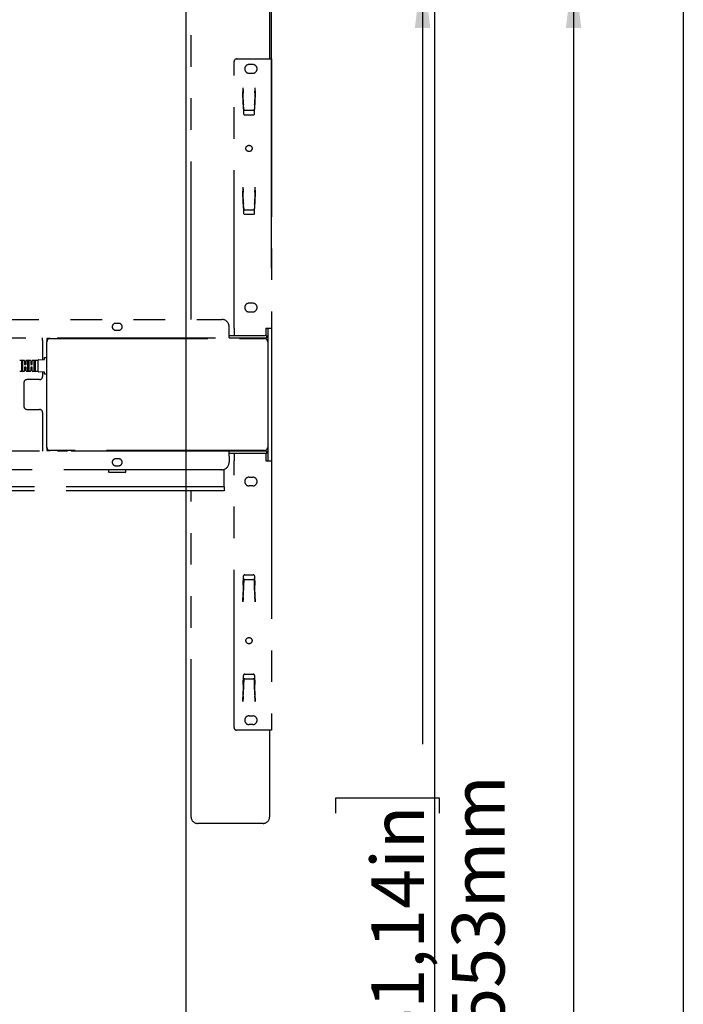
# Model space of a CAD drawing. Extents: x 0 to 5940, y 0 to 4200.
# Drawn here: x 5126 to 5660, y 2547 to 3339 of the extents above; entities that cross this region are included whole.
import ezdxf

# ---------------------------------------------------------------- set-up
doc = ezdxf.new("R2010")
doc.units = 0
doc.header["$LTSCALE"] = 20
doc.linetypes.add('PHANTOM', pattern=[12.7, 6.35, -1.27, 1.27, -1.27, 1.27, -1.27])
doc.layers.get('0').update_dxf_attribs({"linetype": 'CONTINUOUS'})
doc.layers.add('DOLD_REFERENS_RAM___LINJER', color=1, linetype='CONTINUOUS')
doc.styles.add('SLDTEXTSTYLE0', font='TXT', dxfattribs={"width": 0.7})
doc.dimstyles.new('SLDDIMSTYLE0', dxfattribs={"dimtxt": 50.8, "dimasz": 50, "dimexe": 0, "dimexo": 0.0625, "dimgap": 12.7, "dimtad": 0, "dimtih": 1, "dimtoh": 1, "dimrnd": 1e-09, "dimzin": 12, "dimtxsty": 'SLDTEXTSTYLE0', "dimsah": 1, "dimcen": 0.09, "dimazin": 3, "dimtfac": 1, "dimtofl": 0, "dimtmove": 0, "dimatfit": 3, "dimtolj": 1, "dimtzin": 12})
doc.dimstyles.new('SLDDIMSTYLE2', dxfattribs={"dimtxt": 50.8, "dimasz": 50, "dimexe": 0, "dimexo": 0.0625, "dimgap": 12.7, "dimtad": 0, "dimdec": 0, "dimrnd": 1e-09, "dimzin": 12, "dimtxsty": 'SLDTEXTSTYLE0', "dimsah": 1, "dimcen": 0.09, "dimazin": 3, "dimtfac": 1, "dimtofl": 0, "dimtmove": 0, "dimatfit": 3, "dimtolj": 1, "dimtzin": 12})

# ---------------------------------------------------------------- blocks, each defined once
blk = doc.blocks.new('_D_2')
at = {"color": 7, "linetype": 'CONTINUOUS'}
for p, q in [((5330.56, 3382.1), (5470.36, 3382.1)), ((5450.36, 3382.1), (5450.36, 2755.95)), ((5380.51, 2700.21), (5380.51, 2712.65)), ((5380.51, 2712.65), (5463.76, 2712.65)), ((5463.76, 2712.65), (5463.76, 2700.21)), ((5380.51, 2511.12), (5380.51, 2498.69)), ((5463.76, 2498.69), (5463.76, 2511.12)), ((5380.51, 2498.69), (5463.76, 2498.69)), ((5450.36, 1829.23), (5450.36, 2455.38)), ((5147.81, 1829.23), (5470.36, 1829.23))]:
    blk.add_line(p, q, dxfattribs=at)
for points in [[(5450.36, 3382.1), (5444.16, 3332.1), (5456.56, 3332.1)], [(5450.36, 1829.23), (5456.56, 1879.23), (5444.16, 1879.23)]]:
    blk.add_solid(points, dxfattribs=at)
at = {"color": 7, "linetype": 'CONTINUOUS', "char_height": 42.333, "attachment_point": 1, "rotation": 90, "style": 'SLDTEXTSTYLE0'}
for s, insert in [('1553mm', (5473.93, 2495.68)), ('61,14in', (5409.19, 2511.12))]:
    blk.add_mtext(s, dxfattribs=dict(at, insert=insert))
blk = doc.blocks.new('_D_4')
at = {"color": 7, "linetype": 'CONTINUOUS'}
for p, q in [((4226.21, 3723.41), (4213.78, 3723.41)), ((4213.78, 3723.41), (4213.78, 3640.15)), ((4415.3, 3723.41), (4427.74, 3723.41)), ((4427.74, 3723.41), (4427.74, 3640.15)), ((4213.78, 3640.15), (4226.21, 3640.15)), ((4427.74, 3640.15), (4415.3, 3640.15)), ((3178.81, 3139.36), (3178.81, 3595.42)), ((5328.81, 3138.87), (5328.81, 3595.42)), ((5328.81, 3575.42), (3178.81, 3575.42))]:
    blk.add_line(p, q, dxfattribs=at)
for points in [[(3178.81, 3575.42), (3228.81, 3569.22), (3228.81, 3581.62)], [(5328.81, 3575.42), (5278.81, 3581.62), (5278.81, 3569.22)]]:
    blk.add_solid(points, dxfattribs=at)
at = {"color": 7, "linetype": 'CONTINUOUS', "char_height": 42.333, "attachment_point": 1, "style": 'SLDTEXTSTYLE0'}
for s, insert in [('84,65in', (4226.21, 3694.73)), ('Max.', (4067.44, 3629.99)), ('2150mm', (4210.77, 3629.99))]:
    blk.add_mtext(s, dxfattribs=dict(at, insert=insert))
blk = doc.blocks.new('_D_5')
at = {"color": 7, "linetype": 'CONTINUOUS'}
for p, q in [((5330.56, 3382.1), (5591.8, 3382.1)), ((5571.8, 3382.1), (5571.8, 2460.95)), ((5501.95, 2405.21), (5501.95, 2417.65)), ((5501.95, 2417.65), (5585.21, 2417.65)), ((5585.21, 2417.65), (5585.21, 2405.21)), ((5501.95, 2216.12), (5501.95, 2203.69)), ((5585.21, 2203.69), (5585.21, 2216.12)), ((5501.95, 2203.69), (5585.21, 2203.69)), ((5571.8, 1239.23), (5571.8, 2160.38)), ((5352.81, 1239.23), (5591.8, 1239.23))]:
    blk.add_line(p, q, dxfattribs=at)
for points in [[(5571.8, 3382.1), (5565.6, 3332.1), (5578, 3332.1)], [(5571.8, 1239.23), (5578, 1289.23), (5565.6, 1289.23)]]:
    blk.add_solid(points, dxfattribs=at)
at = {"color": 7, "linetype": 'CONTINUOUS', "char_height": 42.333, "attachment_point": 1, "rotation": 90, "style": 'SLDTEXTSTYLE0'}
for s, insert in [('2143mm', (5595.37, 2200.68)), ('84,37in', (5530.64, 2216.12))]:
    blk.add_mtext(s, dxfattribs=dict(at, insert=insert))

msp = doc.modelspace()

# ---------------------------------------------------------------- linework, layer by layer
at = {"color": 7, "linetype": 'PHANTOM'}
for p, q in [((5264.308, 3097.604), (5264.308, 3377.104)), ((5327.308, 3377.104), (5327.308, 3307.104)), ((5298.808, 3090.504), (5298.808, 3305.104)), ((5300.808, 3307.104), (5324.308, 3307.104)), ((5324.308, 3307.104), (5328.808, 3307.104)), ((5328.808, 3307.104), (5328.808, 3090.504)), ((5313.808, 3302.604), (5310.808, 3302.604)), ((5310.808, 3295.604), (5313.808, 3295.604)), ((5305.808, 3283.934), (5305.908, 3283.934)), ((5305.808, 3283.934), (5305.808, 3280.744)), ((5306.146, 3270.437), (5305.808, 3280.744)), ((5305.912, 3283.834), (5305.908, 3283.934)), ((5306.055, 3279.73), (5306.051, 3279.844)), ((5315.808, 3281.409), (5315.47, 3270.412)), ((5315.565, 3279.844), (5315.561, 3279.73)), ((5315.708, 3283.934), (5315.705, 3283.834)), ((5315.708, 3283.934), (5315.808, 3283.934)), ((5315.808, 3281.409), (5315.808, 3283.934)), ((5306.369, 3270.737), (5306.09, 3278.732)), ((5315.527, 3278.732), (5315.247, 3270.737)), ((5306.146, 3270.437), (5306.403, 3263.069)), ((5306.509, 3266.742), (5306.381, 3270.388)), ((5307.508, 3265.78), (5314.108, 3265.78)), ((5315.235, 3270.388), (5315.108, 3266.742)), ((5315.213, 3263.069), (5315.47, 3270.412)), ((5307.402, 3262.104), (5314.214, 3262.104)), ((5305.808, 3203.934), (5305.908, 3203.934)), ((5305.808, 3203.934), (5305.808, 3200.744)), ((5306.146, 3190.437), (5305.808, 3200.744)), ((5305.912, 3203.834), (5305.908, 3203.934)), ((5315.808, 3201.409), (5315.47, 3190.412)), ((5315.708, 3203.934), (5315.705, 3203.834)), ((5315.708, 3203.934), (5315.808, 3203.934)), ((5315.808, 3201.409), (5315.808, 3203.934)), ((5306.055, 3199.73), (5306.051, 3199.844)), ((5306.369, 3190.737), (5306.09, 3198.732)), ((5315.527, 3198.732), (5315.247, 3190.737)), ((5315.565, 3199.844), (5315.561, 3199.73)), ((5306.146, 3190.437), (5306.403, 3183.069)), ((5306.509, 3186.742), (5306.381, 3190.388)), ((5307.508, 3185.78), (5314.108, 3185.78)), ((5315.235, 3190.388), (5315.108, 3186.742)), ((5315.213, 3183.069), (5315.47, 3190.412)), ((5307.402, 3182.104), (5314.214, 3182.104)), ((5313.808, 3110.604), (5310.808, 3110.604)), ((4760.808, 3097.604), (5288.808, 3097.604)), ((5310.808, 3103.604), (5313.808, 3103.604)), ((5206.058, 3094.354), (5203.558, 3094.354)), ((5294.808, 3086.604), (5294.808, 3091.604)), ((5298.808, 3090.504), (5298.808, 3084.604)), ((5324.308, 3090.504), (5328.808, 3090.504)), ((5324.308, 3090.504), (5324.308, 3084.604)), ((5325.808, 3090.504), (5325.808, 3079.604)), ((5328.808, 3090.504), (5328.808, 2983.704)), ((4902.808, 3082.604), (5294.808, 3082.604)), ((5144.808, 3080.604), (5144.808, 3082.604)), ((5148.308, 3082.104), (5148.308, 3079.604)), ((5150.808, 3082.104), (5148.308, 3082.104)), ((5150.808, 3082.104), (5323.308, 3082.104)), ((5156.808, 3082.604), (5156.808, 3082.104)), ((5164.808, 3082.104), (5164.808, 3082.604)), ((5203.558, 3088.854), (5206.058, 3088.854)), ((5264.308, 3082.104), (5264.308, 3082.604)), ((5294.808, 3082.604), (5294.808, 3086.604)), ((5294.808, 3084.604), (5323.808, 3084.604)), ((5294.808, 3082.604), (5323.808, 3082.604)), ((5306.808, 3082.604), (5306.808, 3082.104)), ((5314.808, 3082.104), (5314.808, 3082.604)), ((5324.808, 3084.604), (5323.808, 3084.604)), ((5323.808, 3082.604), (5324.808, 3082.604)), ((5324.808, 3084.604), (5324.808, 3082.604)), ((5144.808, 3080.604), (5144.808, 3065.122)), ((5148.308, 2994.604), (5148.308, 3079.604)), ((5325.808, 3079.604), (5325.808, 2994.604)), ((5146.308, 3065.299), (5146.308, 3066.854)), ((5146.408, 3066.954), (5148.208, 3066.954)), ((5130.208, 3064.454), (5126.408, 3064.454)), ((5127.808, 3064.206), (5127.808, 3056.203)), ((5128.958, 3062.766), (5127.908, 3062.766)), ((5127.908, 3057.643), (5128.958, 3057.643)), ((5129.058, 3056.203), (5129.058, 3064.206)), ((5130.308, 3064.354), (5130.308, 3061.304)), ((5130.308, 3059.104), (5130.308, 3056.054)), ((5131.458, 3062.954), (5130.408, 3062.954)), ((5130.408, 3061.204), (5131.458, 3061.204)), ((5131.458, 3059.204), (5130.408, 3059.204)), ((5131.558, 3061.304), (5131.558, 3064.354)), ((5131.558, 3056.054), (5131.558, 3059.104)), ((5135.208, 3064.454), (5131.658, 3064.454)), ((5132.808, 3064.206), (5132.808, 3056.203)), ((5133.958, 3062.766), (5132.908, 3062.766)), ((5132.908, 3057.643), (5133.958, 3057.643)), ((5134.058, 3056.203), (5134.058, 3064.206)), ((5135.308, 3064.354), (5135.308, 3061.304)), ((5135.308, 3059.104), (5135.308, 3056.054)), ((5136.458, 3062.954), (5135.408, 3062.954)), ((5135.408, 3061.204), (5136.458, 3061.204)), ((5136.458, 3059.204), (5135.408, 3059.204)), ((5136.558, 3061.304), (5136.558, 3064.354)), ((5136.558, 3056.054), (5136.558, 3059.104)), ((5141.208, 3064.454), (5136.658, 3064.454)), ((5137.808, 3064.206), (5137.808, 3056.203)), ((5138.958, 3062.766), (5137.908, 3062.766)), ((5137.908, 3057.643), (5138.958, 3057.643)), ((5139.058, 3056.203), (5139.058, 3064.206)), ((5141.308, 3055.574), (5141.308, 3064.835)), ((5141.403, 3064.934), (5146.214, 3065.199)), ((5126.408, 3055.954), (5130.208, 3055.954)), ((5130.408, 3057.454), (5131.458, 3057.454)), ((5131.658, 3055.954), (5135.208, 3055.954)), ((5135.408, 3057.454), (5136.458, 3057.454)), ((5136.658, 3055.954), (5141.208, 3055.954)), ((5146.214, 3055.209), (5141.403, 3055.474)), ((5144.808, 3055.287), (5144.808, 3051.604)), ((5146.308, 3053.554), (5146.308, 3055.11)), ((5148.208, 3053.454), (5146.408, 3053.454)), ((5129.808, 3046.604), (5129.808, 3027.604)), ((5142.308, 3049.104), (5132.308, 3049.104)), ((5132.308, 3025.104), (5142.308, 3025.104)), ((5144.808, 3022.604), (5144.808, 2993.604)), ((5148.308, 2994.604), (5148.308, 2992.104)), ((5325.808, 2994.604), (5325.808, 2983.704)), ((5294.808, 2991.604), (4902.808, 2991.604)), ((5144.808, 2993.604), (5144.808, 2991.604)), ((5148.308, 2992.104), (5150.808, 2992.104)), ((5323.308, 2992.104), (5150.808, 2992.104)), ((5157.499, 2992.104), (5156.808, 2991.621)), ((5156.808, 2991.621), (5156.808, 2991.604)), ((5164.808, 2991.621), (5156.808, 2991.621)), ((5164.808, 2991.621), (5164.118, 2992.104)), ((5164.808, 2991.604), (5164.808, 2991.621)), ((5264.308, 2991.604), (5264.308, 2992.104)), ((5294.808, 2987.604), (5294.808, 2991.604)), ((5323.808, 2991.604), (5294.808, 2991.604)), ((5323.808, 2989.604), (5294.808, 2989.604)), ((5294.808, 2987.604), (5294.808, 2982.604)), ((5298.808, 2989.604), (5298.808, 2983.704)), ((5306.808, 2992.104), (5306.808, 2991.604)), ((5314.808, 2991.604), (5314.808, 2992.104)), ((5324.808, 2991.604), (5323.808, 2991.604)), ((5324.808, 2989.604), (5323.808, 2989.604)), ((5324.308, 2989.604), (5324.308, 2983.704)), ((5324.808, 2991.604), (5324.808, 2989.604)), ((5206.058, 2985.354), (5203.558, 2985.354)), ((5203.558, 2979.854), (5206.058, 2979.854)), ((5298.808, 2769.104), (5298.808, 2983.704)), ((5324.308, 2983.704), (5328.808, 2983.704)), ((5328.808, 2983.704), (5328.808, 2767.104)), ((5288.808, 2976.604), (4760.808, 2976.604)), ((5197.808, 2976.604), (5197.808, 2975.104)), ((5198.308, 2974.604), (5211.308, 2974.604)), ((5211.808, 2975.104), (5211.808, 2976.604)), ((5290.808, 2962.854), (5290.808, 2976.947)), ((5310.808, 2970.604), (5313.808, 2970.604)), ((5290.808, 2962.854), (5110.308, 2962.854)), ((5290.808, 2962.854), (5290.808, 2959.604)), ((5313.808, 2963.604), (5310.808, 2963.604)), ((5290.808, 2959.604), (5110.308, 2959.604)), ((5264.308, 2697.104), (5264.308, 2959.604)), ((5307.402, 2892.104), (5314.214, 2892.104)), ((5306.146, 2883.772), (5305.808, 2873.465)), ((5306.369, 2883.472), (5306.09, 2875.476)), ((5306.146, 2883.772), (5306.403, 2891.139)), ((5306.509, 2887.467), (5306.381, 2883.82)), ((5307.508, 2888.428), (5314.108, 2888.428)), ((5315.235, 2883.82), (5315.108, 2887.467)), ((5315.213, 2891.139), (5315.47, 2883.797)), ((5315.527, 2875.476), (5315.247, 2883.472)), ((5315.808, 2872.8), (5315.47, 2883.797)), ((5305.808, 2870.274), (5305.808, 2873.465)), ((5305.908, 2870.274), (5305.808, 2870.274)), ((5305.912, 2870.374), (5305.908, 2870.274)), ((5306.055, 2874.479), (5306.051, 2874.364)), ((5315.565, 2874.364), (5315.561, 2874.479)), ((5315.708, 2870.274), (5315.705, 2870.374)), ((5315.808, 2870.274), (5315.708, 2870.274)), ((5315.808, 2872.8), (5315.808, 2870.274)), ((5307.402, 2812.104), (5314.214, 2812.104)), ((5306.146, 2803.772), (5306.403, 2811.139)), ((5306.509, 2807.467), (5306.381, 2803.82)), ((5307.508, 2808.428), (5314.108, 2808.428)), ((5315.235, 2803.82), (5315.108, 2807.467)), ((5315.213, 2811.139), (5315.47, 2803.796)), ((5306.146, 2803.772), (5305.808, 2793.465)), ((5306.369, 2803.472), (5306.09, 2795.476)), ((5315.527, 2795.476), (5315.247, 2803.472)), ((5315.808, 2792.8), (5315.47, 2803.796)), ((5305.808, 2790.274), (5305.808, 2793.465)), ((5305.908, 2790.274), (5305.808, 2790.274)), ((5305.912, 2790.374), (5305.908, 2790.274)), ((5306.055, 2794.479), (5306.051, 2794.364)), ((5315.565, 2794.364), (5315.561, 2794.479)), ((5315.708, 2790.274), (5315.705, 2790.374)), ((5315.808, 2790.274), (5315.708, 2790.274)), ((5315.808, 2792.8), (5315.808, 2790.274)), ((5310.808, 2778.604), (5313.808, 2778.604)), ((5324.308, 2767.104), (5300.808, 2767.104)), ((5313.808, 2771.604), (5310.808, 2771.604)), ((5328.808, 2767.104), (5324.308, 2767.104)), ((5327.308, 2767.104), (5327.308, 2697.104)), ((5322.308, 2692.104), (5269.308, 2692.104))]:
    msp.add_line(p, q, dxfattribs=at)
at = {"color": 7, "linetype": 'PHANTOM', "flags": 128}
for points in [[(5305.912, 3283.834), (5305.938, 3283.088), (5305.963, 3282.368), (5305.986, 3281.7), (5306.007, 3281.106), (5306.024, 3280.609), (5306.038, 3280.224), (5306.047, 3279.966), (5306.051, 3279.844)], [(5306.09, 3278.732), (5306.083, 3278.919), (5306.077, 3279.099), (5306.071, 3279.266), (5306.066, 3279.414), (5306.062, 3279.539), (5306.058, 3279.635), (5306.056, 3279.699), (5306.055, 3279.73)], [(5315.561, 3279.73), (5315.56, 3279.699), (5315.558, 3279.635), (5315.555, 3279.539), (5315.55, 3279.414), (5315.545, 3279.266), (5315.539, 3279.099), (5315.533, 3278.919), (5315.527, 3278.732)], [(5315.565, 3279.844), (5315.57, 3279.966), (5315.579, 3280.224), (5315.592, 3280.609), (5315.609, 3281.106), (5315.63, 3281.7), (5315.654, 3282.368), (5315.679, 3283.088), (5315.705, 3283.834)], [(5306.369, 3270.737), (5306.373, 3270.62), (5306.377, 3270.504), (5306.381, 3270.388)], [(5315.235, 3270.388), (5315.239, 3270.504), (5315.243, 3270.62), (5315.247, 3270.737)], [(5305.912, 3203.834), (5305.938, 3203.088), (5305.963, 3202.368), (5305.986, 3201.7), (5306.007, 3201.106), (5306.024, 3200.609), (5306.038, 3200.224), (5306.047, 3199.966), (5306.051, 3199.844)], [(5315.565, 3199.844), (5315.57, 3199.966), (5315.579, 3200.224), (5315.592, 3200.609), (5315.609, 3201.106), (5315.63, 3201.7), (5315.654, 3202.368), (5315.679, 3203.088), (5315.705, 3203.834)], [(5306.09, 3198.732), (5306.083, 3198.919), (5306.077, 3199.099), (5306.071, 3199.266), (5306.066, 3199.414), (5306.062, 3199.539), (5306.058, 3199.635), (5306.056, 3199.699), (5306.055, 3199.73)], [(5315.561, 3199.73), (5315.56, 3199.699), (5315.558, 3199.635), (5315.555, 3199.539), (5315.55, 3199.414), (5315.545, 3199.266), (5315.539, 3199.099), (5315.533, 3198.919), (5315.527, 3198.732)], [(5306.369, 3190.737), (5306.373, 3190.62), (5306.377, 3190.504), (5306.381, 3190.388)], [(5315.235, 3190.388), (5315.239, 3190.504), (5315.243, 3190.62), (5315.247, 3190.737)], [(5306.381, 2883.82), (5306.377, 2883.704), (5306.373, 2883.588), (5306.369, 2883.472)], [(5315.247, 2883.472), (5315.243, 2883.588), (5315.239, 2883.704), (5315.235, 2883.82)], [(5306.055, 2874.479), (5306.056, 2874.509), (5306.058, 2874.574), (5306.062, 2874.67), (5306.066, 2874.794), (5306.071, 2874.943), (5306.077, 2875.11), (5306.083, 2875.29), (5306.09, 2875.476)], [(5315.527, 2875.476), (5315.533, 2875.29), (5315.539, 2875.11), (5315.545, 2874.943), (5315.55, 2874.794), (5315.555, 2874.67), (5315.558, 2874.574), (5315.56, 2874.509), (5315.561, 2874.479)], [(5306.051, 2874.364), (5306.047, 2874.242), (5306.038, 2873.985), (5306.024, 2873.6), (5306.007, 2873.102), (5305.986, 2872.509), (5305.963, 2871.84), (5305.938, 2871.12), (5305.912, 2870.374)], [(5315.705, 2870.374), (5315.679, 2871.12), (5315.654, 2871.84), (5315.63, 2872.509), (5315.609, 2873.102), (5315.592, 2873.6), (5315.579, 2873.985), (5315.57, 2874.242), (5315.565, 2874.364)], [(5306.381, 2803.82), (5306.377, 2803.704), (5306.373, 2803.588), (5306.369, 2803.472)], [(5315.247, 2803.472), (5315.243, 2803.588), (5315.239, 2803.704), (5315.235, 2803.82)], [(5306.051, 2794.364), (5306.047, 2794.242), (5306.038, 2793.985), (5306.024, 2793.6), (5306.007, 2793.102), (5305.986, 2792.509), (5305.963, 2791.84), (5305.938, 2791.12), (5305.912, 2790.374)], [(5306.055, 2794.479), (5306.056, 2794.509), (5306.058, 2794.574), (5306.062, 2794.67), (5306.066, 2794.794), (5306.071, 2794.943), (5306.077, 2795.11), (5306.083, 2795.29), (5306.09, 2795.476)], [(5315.527, 2795.476), (5315.533, 2795.29), (5315.539, 2795.11), (5315.545, 2794.943), (5315.55, 2794.794), (5315.555, 2794.67), (5315.558, 2794.574), (5315.56, 2794.509), (5315.561, 2794.479)], [(5315.705, 2790.374), (5315.679, 2791.12), (5315.654, 2791.84), (5315.63, 2792.509), (5315.609, 2793.102), (5315.592, 2793.6), (5315.579, 2793.985), (5315.57, 2794.242), (5315.565, 2794.364)]]:
    msp.add_lwpolyline(points, dxfattribs=at)
at = {"color": 7, "linetype": 'PHANTOM'}
for centre in [(5310.808, 3235.104), (5310.808, 2839.104)]:
    msp.add_circle(centre, 2.5, dxfattribs=at)
for centre, radius, start, end in [((5300.808, 3305.104), 2, 90, 180), ((5310.808, 3299.104), 3.5, 90, 270), ((5313.808, 3299.104), 3.5, 270, 90), ((5307.403, 3263.104), 1, 182, 270), ((5314.214, 3263.104), 1, 270, 358), ((5307.403, 3183.104), 1, 182, 270), ((5314.214, 3183.104), 1, 270, 358), ((5310.808, 3107.104), 3.5, 90, 270), ((5313.808, 3107.104), 3.5, 270, 90), ((5288.808, 3091.604), 6, 0, 90), ((5203.558, 3091.604), 2.75, 90, 270), ((5206.058, 3091.604), 2.75, 270, 90), ((5150.808, 3079.604), 2.5, 90, 180), ((5323.308, 3079.604), 2.5, 0, 90), ((5146.408, 3066.854), 0.1, 90, 180), ((5148.208, 3066.854), 0.1, 0, 90), ((5130.208, 3064.354), 0.1, 0, 90), ((5130.408, 3063.054), 0.1, 180, 270), ((5131.458, 3063.054), 0.1, 270, 0), ((5131.658, 3064.354), 0.1, 90, 180), ((5135.208, 3064.354), 0.1, 0, 90), ((5135.408, 3063.054), 0.1, 180, 270), ((5136.458, 3063.054), 0.1, 270, 0), ((5136.658, 3064.354), 0.1, 90, 180), ((5141.208, 3064.554), 0.1, 270, 0), ((5141.408, 3064.835), 0.1, 93.148096, 180), ((5146.208, 3065.299), 0.1, 273.148096, 0), ((5130.208, 3056.054), 0.1, 270, 0), ((5130.408, 3057.354), 0.1, 90, 180), ((5131.458, 3057.354), 0.1, 0, 90), ((5131.658, 3056.054), 0.1, 180, 270), ((5135.208, 3056.054), 0.1, 270, 0), ((5135.408, 3057.354), 0.1, 90, 180), ((5136.458, 3057.354), 0.1, 0, 90), ((5136.658, 3056.054), 0.1, 180, 270), ((5141.208, 3055.854), 0.1, 0, 90), ((5141.408, 3055.574), 0.1, 180, 266.851904), ((5142.308, 3051.604), 2.5, 270, 0), ((5146.208, 3055.11), 0.1, 0, 86.851904), ((5146.408, 3053.554), 0.1, 180, 270), ((5148.208, 3053.554), 0.1, 270, 0), ((5132.308, 3046.604), 2.5, 90, 180), ((5132.308, 3027.604), 2.5, 180, 270), ((5142.308, 3022.604), 2.5, 0, 90), ((5150.808, 2994.604), 2.5, 180, 270), ((5323.308, 2994.604), 2.5, 270, 0), ((5203.558, 2982.604), 2.75, 90, 270), ((5206.058, 2982.604), 2.75, 270, 90), ((5288.808, 2982.604), 6, 270, 0), ((5198.308, 2975.104), 0.5, 180, 270), ((5211.308, 2975.104), 0.5, 270, 0), ((5310.808, 2967.104), 3.5, 90, 270), ((5313.808, 2967.104), 3.5, 270, 90), ((5307.403, 2891.104), 1, 90, 178), ((5314.214, 2891.104), 1, 2, 90), ((5307.403, 2811.104), 1, 90, 178), ((5314.214, 2811.104), 1, 2, 90), ((5310.808, 2775.104), 3.5, 90, 270), ((5313.808, 2775.104), 3.5, 270, 90), ((5300.808, 2769.104), 2, 180, 270), ((5269.308, 2697.104), 5, 180, 270), ((5322.308, 2697.104), 5, 270, 0)]:
    msp.add_arc(centre, radius, start, end, dxfattribs=at)
for centre, start_param, end_param in [((5307.508, 3266.777), 3.1763664, 4.712389), ((5314.108, 3266.777), 4.712389, 6.2484116), ((5307.508, 3186.777), 3.1763664, 4.712389), ((5314.108, 3186.777), 4.712389, 6.2484116), ((5307.508, 2887.432), 1.5707963, 3.106819), ((5314.108, 2887.432), 0.0347737, 1.5707963), ((5307.508, 2807.432), 1.5707963, 3.106819), ((5314.108, 2807.432), 0.0347737, 1.5707963)]:
    msp.add_ellipse(centre, major_axis=(1, 0), ratio=0.9961901, start_param=start_param, end_param=end_param, dxfattribs=at)
for points, knots in [([(5127.808, 3062.833), (5127.808, 3062.833), (5127.808, 3062.824), (5127.813, 3062.809), (5127.83, 3062.79), (5127.852, 3062.777), (5127.879, 3062.768), (5127.898, 3062.767), (5127.908, 3062.766)], [0, 0, 0, 0, 0.0120141, 0.2695094, 0.4802248, 0.6607803, 0.8301784, 1, 1, 1, 1]), ([(5127.808, 3057.575), (5127.808, 3057.575), (5127.808, 3057.584), (5127.813, 3057.6), (5127.83, 3057.619), (5127.852, 3057.632), (5127.879, 3057.641), (5127.898, 3057.642), (5127.908, 3057.643)], [0, 0, 0, 0, 0.01201406, 0.26950873, 0.4802236, 0.66078302, 0.83017774, 1, 1, 1, 1]), ([(5128.958, 3062.766), (5128.968, 3062.767), (5128.988, 3062.768), (5129.014, 3062.777), (5129.036, 3062.79), (5129.053, 3062.809), (5129.058, 3062.824), (5129.058, 3062.833), (5129.058, 3062.833)], [0, 0, 0, 0, 0.1698727, 0.339021, 0.5196307, 0.7304095, 0.9879823, 1, 1, 1, 1]), ([(5128.958, 3057.643), (5128.968, 3057.642), (5128.988, 3057.641), (5129.014, 3057.632), (5129.036, 3057.619), (5129.053, 3057.6), (5129.058, 3057.584), (5129.058, 3057.575), (5129.058, 3057.575)], [0, 0, 0, 0, 0.16987334, 0.33901821, 0.51963194, 0.7304102, 0.98798232, 1, 1, 1, 1]), ([(5130.308, 3061.304), (5130.309, 3061.296), (5130.31, 3061.277), (5130.323, 3061.249), (5130.345, 3061.224), (5130.375, 3061.208), (5130.397, 3061.205), (5130.408, 3061.204)], [0, 0, 0, 0, 0.169894, 0.389844, 0.5988882, 0.8010383, 1, 1, 1, 1]), ([(5130.408, 3059.204), (5130.402, 3059.204), (5130.384, 3059.203), (5130.356, 3059.192), (5130.329, 3059.169), (5130.312, 3059.138), (5130.309, 3059.116), (5130.308, 3059.104)], [0, 0, 0, 0, 0.11705938, 0.32217147, 0.53860176, 0.76640206, 1, 1, 1, 1]), ([(5131.558, 3061.304), (5131.557, 3061.293), (5131.555, 3061.27), (5131.537, 3061.24), (5131.511, 3061.217), (5131.483, 3061.206), (5131.465, 3061.205), (5131.458, 3061.204)], [0, 0, 0, 0, 0.2335634, 0.4613741, 0.6778228, 0.8832879, 1, 1, 1, 1]), ([(5131.458, 3059.204), (5131.469, 3059.203), (5131.492, 3059.201), (5131.521, 3059.184), (5131.544, 3059.16), (5131.556, 3059.132), (5131.558, 3059.113), (5131.558, 3059.104)], [0, 0, 0, 0, 0.1986786, 0.4009001, 0.6100182, 0.830046, 1, 1, 1, 1]), ([(5132.908, 3062.766), (5132.898, 3062.767), (5132.879, 3062.768), (5132.852, 3062.777), (5132.83, 3062.79), (5132.813, 3062.809), (5132.808, 3062.824), (5132.808, 3062.833), (5132.808, 3062.833)], [0, 0, 0, 0, 0.1698216, 0.3392197, 0.5197752, 0.7304906, 0.9879859, 1, 1, 1, 1]), ([(5132.908, 3057.643), (5132.898, 3057.642), (5132.879, 3057.641), (5132.852, 3057.632), (5132.83, 3057.619), (5132.813, 3057.6), (5132.808, 3057.584), (5132.808, 3057.575), (5132.808, 3057.575)], [0, 0, 0, 0, 0.16982226, 0.33921698, 0.5197764, 0.73049127, 0.98798594, 1, 1, 1, 1]), ([(5134.058, 3062.833), (5134.058, 3062.833), (5134.058, 3062.824), (5134.053, 3062.809), (5134.036, 3062.79), (5134.014, 3062.777), (5133.988, 3062.768), (5133.968, 3062.767), (5133.958, 3062.766)], [0, 0, 0, 0, 0.0120177, 0.2695905, 0.4803693, 0.660979, 0.8301273, 1, 1, 1, 1]), ([(5134.058, 3057.575), (5134.058, 3057.575), (5134.058, 3057.584), (5134.053, 3057.6), (5134.036, 3057.619), (5134.014, 3057.632), (5133.988, 3057.641), (5133.968, 3057.642), (5133.958, 3057.643)], [0, 0, 0, 0, 0.01201768, 0.2695898, 0.48036806, 0.66098179, 0.83012666, 1, 1, 1, 1]), ([(5135.308, 3061.304), (5135.309, 3061.296), (5135.31, 3061.277), (5135.323, 3061.249), (5135.345, 3061.224), (5135.375, 3061.208), (5135.397, 3061.205), (5135.408, 3061.204)], [0, 0, 0, 0, 0.169894, 0.389844, 0.5988882, 0.8010383, 1, 1, 1, 1]), ([(5135.408, 3059.204), (5135.402, 3059.204), (5135.384, 3059.203), (5135.356, 3059.192), (5135.329, 3059.169), (5135.312, 3059.138), (5135.309, 3059.116), (5135.308, 3059.104)], [0, 0, 0, 0, 0.11705938, 0.32217147, 0.53860176, 0.76640206, 1, 1, 1, 1]), ([(5136.558, 3061.304), (5136.557, 3061.293), (5136.555, 3061.27), (5136.537, 3061.24), (5136.511, 3061.217), (5136.483, 3061.206), (5136.465, 3061.205), (5136.458, 3061.204)], [0, 0, 0, 0, 0.2335634, 0.4613741, 0.6778228, 0.8832879, 1, 1, 1, 1]), ([(5136.458, 3059.204), (5136.469, 3059.203), (5136.492, 3059.201), (5136.521, 3059.184), (5136.544, 3059.16), (5136.556, 3059.132), (5136.558, 3059.113), (5136.558, 3059.104)], [0, 0, 0, 0, 0.1990231, 0.4009268, 0.6100356, 0.8300536, 1, 1, 1, 1]), ([(5137.908, 3062.766), (5137.898, 3062.767), (5137.879, 3062.768), (5137.852, 3062.777), (5137.83, 3062.79), (5137.813, 3062.809), (5137.808, 3062.824), (5137.808, 3062.833), (5137.808, 3062.833)], [0, 0, 0, 0, 0.1698216, 0.3392197, 0.5197752, 0.7304906, 0.9879859, 1, 1, 1, 1]), ([(5137.908, 3057.643), (5137.898, 3057.642), (5137.879, 3057.641), (5137.852, 3057.632), (5137.83, 3057.619), (5137.813, 3057.6), (5137.808, 3057.584), (5137.808, 3057.575), (5137.808, 3057.575)], [0, 0, 0, 0, 0.16982226, 0.33921698, 0.5197764, 0.73049127, 0.98798594, 1, 1, 1, 1]), ([(5139.058, 3062.833), (5139.058, 3062.833), (5139.058, 3062.824), (5139.053, 3062.809), (5139.036, 3062.79), (5139.014, 3062.777), (5138.988, 3062.768), (5138.968, 3062.767), (5138.958, 3062.766)], [0, 0, 0, 0, 0.0120177, 0.2695905, 0.4803693, 0.660979, 0.8301273, 1, 1, 1, 1]), ([(5139.058, 3057.575), (5139.058, 3057.575), (5139.058, 3057.584), (5139.053, 3057.6), (5139.036, 3057.619), (5139.014, 3057.632), (5138.988, 3057.641), (5138.968, 3057.642), (5138.958, 3057.643)], [0, 0, 0, 0, 0.01201768, 0.2695898, 0.48036806, 0.66098179, 0.83012666, 1, 1, 1, 1])]:
    msp.add_open_spline(points, degree=3, knots=knots, dxfattribs=at)
at = {"layer": 'DOLD_REFERENS_RAM___LINJER', "linetype": 'CONTINUOUS'}
msp.add_line((5660, 3920), (5660, 280), dxfattribs=at)
at = {"layer": 'DOLD_REFERENS_RAM___LINJER'}
for p, q in [((5460, 3720), (5460, 480)), ((5260, 3520), (5260, 680))]:
    msp.add_line(p, q, dxfattribs=at)

# ---------------------------------------------------------------- dimensions: what is measured, and where the dimension line sits
at = {"color": 7, "linetype": 'CONTINUOUS'}
dim = msp.add_linear_dim(base=(3178.808, 3653.56), p1=(5328.808, 3118.875), p2=(3178.808, 3119.358), text='Max. <>', dimstyle='SLDDIMSTYLE0', dxfattribs=at)
dim.commit()
dim.dimension.update_dxf_attribs({"geometry": '_D_4', "text_midpoint": (4253.808, 3653.56), "dimtype": 160})
for base, p1, p2, picture, middle in [((5450.359, 1829.229), (5310.557, 3382.104), (5127.808, 1829.229), '_D_2', (5450.359, 2605.667)), ((5571.802, 3382.104), (5332.808, 1239.229), (5310.557, 3382.104), '_D_5', (5571.802, 2310.667))]:
    dim = msp.add_linear_dim(base=base, p1=p1, p2=p2, angle=90, dimstyle='SLDDIMSTYLE2', dxfattribs=at)
    dim.commit()
    dim.dimension.update_dxf_attribs({"geometry": picture, "text_midpoint": middle, "dimtype": 160})

doc.saveas('drawing.dxf')
